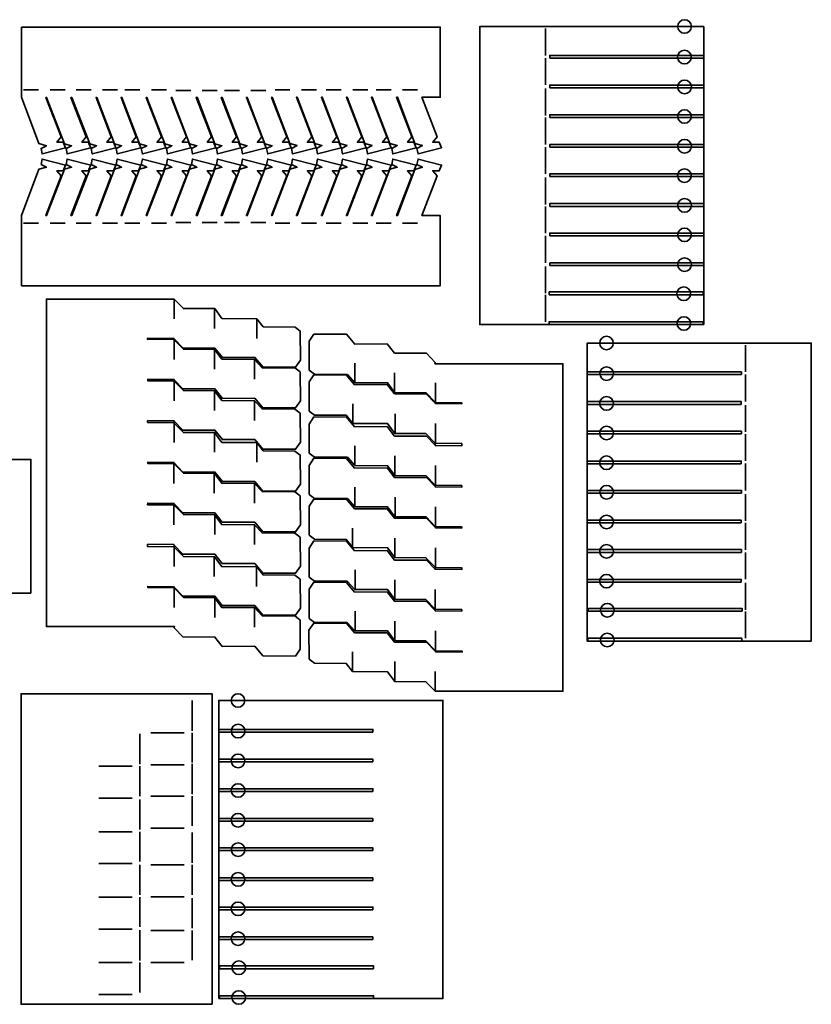
# Model space of a CAD drawing. Units: inches. Extents: x 1.2 to 70.6, y -56.8 to -1.3.
# Drawn here: x 26 to 70.6, y -56.8 to -1.3 of the extents above; entities that cross this region are included whole.
import ezdxf

# ---------------------------------------------------------------- set-up
doc = ezdxf.new("R2010")
doc.units = ezdxf.units.IN
doc.header["$MEASUREMENT"] = 0
doc.layers.add('Layer 1', color=7, linetype='Continuous')

msp = doc.modelspace()

# ---------------------------------------------------------------- linework, layer by layer
at = {"layer": 'Layer 1', "color": 178, "lineweight": 35, "true_color": 0x040404}
for points in [[(26.071, -1.735), (26.071, -5.685), (27.047, -8.292), (27.473, -8.41), (27.166, -8.564), (27.225, -8.871), (28.549, -8.529), (28.419, -8.214), (28.059, -8.214), (28.3, -7.919), (27.441, -5.689), (27.484, -5.689), (28.491, -8.3), (28.887, -8.41), (28.579, -8.564), (28.638, -8.871), (29.963, -8.529), (29.866, -8.294), (29.833, -8.214), (29.472, -8.214), (29.714, -7.919), (28.854, -5.689), (28.894, -5.689), (29.913, -8.304), (30.297, -8.41), (29.989, -8.564), (30.048, -8.871), (31.373, -8.529), (31.243, -8.214), (30.882, -8.214), (31.124, -7.919), (30.264, -5.689), (30.303, -5.689), (31.313, -8.301), (31.705, -8.41), (31.398, -8.564), (31.457, -8.871), (32.781, -8.529), (32.651, -8.214), (32.291, -8.214), (32.533, -7.919), (31.673, -5.689), (31.72, -5.689), (32.71, -8.296), (33.122, -8.41), (32.815, -8.564), (32.874, -8.871), (34.198, -8.529), (34.068, -8.214), (33.708, -8.214), (33.95, -7.919), (33.09, -5.689), (33.134, -5.689), (34.134, -8.299), (34.536, -8.41), (34.228, -8.564), (34.288, -8.871), (35.612, -8.529), (35.482, -8.214), (35.122, -8.214), (35.363, -7.919), (34.504, -5.689), (34.544, -5.689), (35.539, -8.297), (35.946, -8.41), (35.638, -8.564), (35.698, -8.871), (37.022, -8.529), (36.892, -8.214), (36.532, -8.214), (36.773, -7.919), (35.914, -5.689), (35.963, -5.685), (36.949, -8.298), (37.355, -8.41), (37.047, -8.564), (37.106, -8.871), (38.431, -8.529), (38.3, -8.214), (37.94, -8.214), (38.182, -7.919), (37.322, -5.689), (37.369, -5.689), (38.362, -8.296), (38.772, -8.41), (38.464, -8.564), (38.523, -8.871), (39.848, -8.529), (39.718, -8.214), (39.357, -8.214), (39.599, -7.919), (38.739, -5.689), (38.782, -5.689), (39.774, -8.296), (40.184, -8.41), (39.877, -8.564), (39.936, -8.871), (41.26, -8.529), (41.13, -8.214), (40.77, -8.214), (41.012, -7.919), (40.152, -5.689), (40.187, -5.685), (41.183, -8.294), (41.59, -8.407), (41.282, -8.56), (41.341, -8.868), (42.666, -8.525), (42.536, -8.211), (42.175, -8.211), (42.417, -7.915), (41.557, -5.685), (41.592, -5.685), (42.586, -8.293), (42.994, -8.407), (42.687, -8.56), (42.746, -8.868), (44.07, -8.525), (43.94, -8.211), (43.58, -8.211), (43.822, -7.915), (42.962, -5.685), (43.013, -5.685), (43.993, -8.292), (44.404, -8.407), (44.097, -8.56), (44.156, -8.868), (45.48, -8.525), (45.35, -8.211), (44.99, -8.211), (45.232, -7.915), (44.372, -5.685), (44.411, -5.685), (45.415, -8.283), (45.813, -8.407), (45.506, -8.56), (45.563, -8.857), (45.565, -8.868), (46.889, -8.525), (46.759, -8.211), (46.399, -8.211), (46.641, -7.915), (45.781, -5.685), (45.828, -5.685), (46.82, -8.293), (47.23, -8.407), (46.923, -8.56), (46.982, -8.868), (48.306, -8.525), (48.176, -8.211), (47.816, -8.211), (48.058, -7.915), (47.198, -5.685), (47.251, -5.685), (48.228, -8.288), (48.653, -8.407), (48.346, -8.56), (48.405, -8.868), (49.729, -8.525), (49.599, -8.211), (49.239, -8.211), (49.481, -7.915), (48.621, -5.685), (49.659, -5.685), (49.659, -1.735), (26.071, -1.735)], [(64.503, -18.482), (51.883, -18.482), (51.883, -1.698), (64.503, -1.698), (64.503, -18.482)], [(55.591, -1.816), (55.591, -3.328)], [(55.823, -3.476), (64.503, -3.476), (64.503, -3.322), (55.823, -3.322), (55.823, -3.476)], [(55.591, -3.476), (55.591, -4.987)], [(26.187, -5.268), (27.027, -5.268)], [(27.679, -5.268), (28.519, -5.268)], [(29.144, -5.268), (29.984, -5.268)], [(30.636, -5.268), (31.476, -5.268)], [(31.894, -5.268), (32.734, -5.268)], [(33.386, -5.268), (34.226, -5.268)], [(34.759, -5.303), (35.599, -5.303)], [(36.25, -5.303), (37.091, -5.303)], [(37.503, -5.303), (38.343, -5.303)], [(38.995, -5.303), (39.835, -5.303)], [(40.35, -5.268), (41.19, -5.268)], [(41.841, -5.268), (42.681, -5.268)], [(43.238, -5.268), (44.078, -5.268)], [(44.73, -5.268), (45.57, -5.268)], [(46.045, -5.268), (46.885, -5.268)], [(47.537, -5.268), (48.377, -5.268)], [(55.591, -5.195), (55.591, -6.707)], [(55.828, -5.152), (64.508, -5.152), (64.508, -4.998), (55.828, -4.998), (55.828, -5.152)], [(55.591, -6.828), (55.591, -8.339)], [(55.826, -6.819), (64.505, -6.819), (64.505, -6.665), (55.826, -6.665), (55.826, -6.819)], [(55.591, -8.487), (55.591, -9.999)], [(55.831, -8.495), (64.511, -8.495), (64.511, -8.341), (55.831, -8.341), (55.831, -8.495)], [(26.071, -16.297), (26.071, -12.346), (27.047, -9.739), (27.473, -9.621), (27.166, -9.467), (27.225, -9.16), (28.549, -9.503), (28.419, -9.817), (28.059, -9.817), (28.3, -10.113), (27.441, -12.342), (27.484, -12.342), (28.491, -9.731), (28.887, -9.621), (28.579, -9.467), (28.638, -9.16), (29.963, -9.503), (29.866, -9.737), (29.833, -9.817), (29.472, -9.817), (29.714, -10.113), (28.854, -12.342), (28.894, -12.342), (29.913, -9.728), (30.297, -9.621), (29.989, -9.467), (30.048, -9.16), (31.373, -9.503), (31.243, -9.817), (30.882, -9.817), (31.124, -10.113), (30.264, -12.342), (30.303, -12.342), (31.313, -9.73), (31.705, -9.621), (31.398, -9.467), (31.457, -9.16), (32.781, -9.503), (32.651, -9.817), (32.291, -9.817), (32.533, -10.113), (31.673, -12.342), (31.72, -12.342), (32.71, -9.736), (33.122, -9.621), (32.815, -9.467), (32.874, -9.16), (34.198, -9.503), (34.068, -9.817), (33.708, -9.817), (33.95, -10.113), (33.09, -12.342), (33.134, -12.342), (34.134, -9.733), (34.536, -9.621), (34.228, -9.467), (34.288, -9.16), (35.612, -9.503), (35.482, -9.817), (35.122, -9.817), (35.363, -10.113), (34.504, -12.342), (34.544, -12.342), (35.539, -9.734), (35.946, -9.621), (35.638, -9.467), (35.698, -9.16), (37.022, -9.503), (36.892, -9.817), (36.532, -9.817), (36.773, -10.113), (35.914, -12.342), (35.963, -12.346), (36.949, -9.734), (37.355, -9.621), (37.047, -9.467), (37.106, -9.16), (38.431, -9.503), (38.3, -9.817), (37.94, -9.817), (38.182, -10.113), (37.322, -12.342), (37.369, -12.342), (38.362, -9.735), (38.772, -9.621), (38.464, -9.467), (38.523, -9.16), (39.848, -9.503), (39.718, -9.817), (39.357, -9.817), (39.599, -10.113), (38.739, -12.342), (38.782, -12.342), (39.774, -9.735), (40.184, -9.621), (39.877, -9.467), (39.936, -9.16), (41.26, -9.503), (41.13, -9.817), (40.77, -9.817), (41.012, -10.113), (40.152, -12.342), (40.187, -12.346), (41.183, -9.738), (41.59, -9.625), (41.282, -9.471), (41.341, -9.164), (42.666, -9.506), (42.536, -9.821), (42.175, -9.821), (42.417, -10.116), (41.557, -12.346), (41.592, -12.346), (42.586, -9.738), (42.994, -9.625), (42.687, -9.471), (42.746, -9.164), (44.07, -9.506), (43.94, -9.821), (43.58, -9.821), (43.822, -10.116), (42.962, -12.346), (43.013, -12.346), (43.993, -9.739), (44.404, -9.625), (44.097, -9.471), (44.156, -9.164), (45.48, -9.506), (45.35, -9.821), (44.99, -9.821), (45.232, -10.116), (44.372, -12.346), (44.411, -12.346), (45.415, -9.748), (45.813, -9.625), (45.506, -9.471), (45.563, -9.175), (45.565, -9.164), (46.889, -9.506), (46.759, -9.821), (46.399, -9.821), (46.641, -10.116), (45.781, -12.346), (45.828, -12.346), (46.82, -9.739), (47.23, -9.625), (46.923, -9.471), (46.982, -9.164), (48.306, -9.506), (48.176, -9.821), (47.816, -9.821), (48.058, -10.116), (47.198, -12.346), (47.251, -12.346), (48.228, -9.743), (48.653, -9.625), (48.346, -9.471), (48.405, -9.164), (49.729, -9.506), (49.599, -9.821), (49.239, -9.821), (49.481, -10.116), (48.621, -12.346), (49.659, -12.346), (49.659, -16.297), (26.071, -16.297)], [(55.591, -10.206), (55.591, -11.718)], [(55.823, -10.152), (64.503, -10.152), (64.503, -9.998), (55.823, -9.998), (55.823, -10.152)], [(55.591, -11.828), (55.591, -13.34)], [(55.828, -11.828), (64.508, -11.828), (64.508, -11.674), (55.828, -11.674), (55.828, -11.828)], [(34.759, -12.728), (35.599, -12.728)], [(36.25, -12.728), (37.091, -12.728)], [(37.503, -12.728), (38.343, -12.728)], [(38.995, -12.728), (39.835, -12.728)], [(26.187, -12.763), (27.027, -12.763)], [(27.679, -12.763), (28.519, -12.763)], [(29.144, -12.763), (29.984, -12.763)], [(30.636, -12.763), (31.476, -12.763)], [(31.894, -12.763), (32.734, -12.763)], [(33.386, -12.763), (34.226, -12.763)], [(40.35, -12.763), (41.19, -12.763)], [(41.841, -12.763), (42.681, -12.763)], [(43.238, -12.763), (44.078, -12.763)], [(44.73, -12.763), (45.57, -12.763)], [(46.045, -12.763), (46.885, -12.763)], [(47.537, -12.763), (48.377, -12.763)], [(55.591, -13.487), (55.591, -14.999)], [(55.826, -13.484), (64.505, -13.484), (64.505, -13.33), (55.826, -13.33), (55.826, -13.484)], [(55.591, -15.207), (55.591, -16.718)], [(55.831, -15.16), (64.511, -15.16), (64.511, -15.006), (55.831, -15.006), (55.831, -15.16)], [(34.675, -17.047), (27.472, -17.047), (27.472, -35.489), (34.688, -35.489), (34.669, -35.56), (35.16, -36.075), (36.959, -36.079), (37.378, -36.607), (39.206, -36.597), (39.666, -37.141), (41.502, -37.151), (41.774, -36.754), (41.763, -35.119), (41.469, -34.891), (39.617, -34.881), (39.196, -34.417), (37.35, -34.41), (36.945, -33.853), (35.185, -33.846), (34.669, -33.314), (34.671, -33.264), (35.162, -33.779), (36.961, -33.783), (37.38, -34.311), (39.208, -34.301), (39.669, -34.845), (41.504, -34.855), (41.777, -34.458), (41.765, -32.823), (41.472, -32.595), (39.68, -32.582), (39.316, -32.122), (37.352, -32.114), (36.947, -31.557), (35.188, -31.55), (34.671, -31.018), (34.67, -30.895), (35.161, -31.41), (36.96, -31.414), (37.379, -31.942), (39.207, -31.932), (39.667, -32.476), (41.503, -32.486), (41.775, -32.089), (41.764, -30.454), (41.47, -30.226), (39.619, -30.216), (39.197, -29.752), (37.351, -29.745), (36.946, -29.188), (35.187, -29.181), (34.67, -28.649), (34.67, -28.57), (35.161, -29.085), (36.96, -29.088), (37.379, -29.617), (39.207, -29.606), (39.667, -30.15), (41.503, -30.161), (41.775, -29.764), (41.764, -28.129), (41.47, -27.901), (39.619, -27.89), (39.197, -27.427), (37.351, -27.42), (36.946, -26.862), (35.187, -26.856), (34.67, -26.324), (34.672, -26.274), (35.163, -26.789), (36.963, -26.792), (37.381, -27.321), (39.21, -27.31), (39.67, -27.855), (41.505, -27.865), (41.778, -27.468), (41.767, -25.833), (41.473, -25.605), (39.681, -25.592), (39.318, -25.131), (37.353, -25.124), (36.948, -24.566), (35.189, -24.56), (34.672, -24.028), (34.672, -23.914), (35.163, -24.429), (36.963, -24.433), (37.381, -24.961), (39.21, -24.951), (39.67, -25.495), (41.505, -25.505), (41.778, -25.109), (41.767, -23.473), (41.473, -23.246), (39.621, -23.235), (39.2, -22.771), (37.353, -22.764), (36.948, -22.207), (35.189, -22.2), (34.672, -21.668), (34.672, -21.589), (35.163, -22.104), (36.963, -22.108), (37.381, -22.636), (39.21, -22.625), (39.67, -23.17), (41.505, -23.18), (41.778, -22.783), (41.767, -21.148), (41.473, -20.92), (39.621, -20.91), (39.2, -20.446), (37.353, -20.439), (36.948, -19.881), (35.189, -19.875), (34.672, -19.343), (34.675, -19.293), (35.166, -19.808), (36.965, -19.812), (37.384, -20.34), (39.212, -20.33), (39.672, -20.874), (41.508, -20.884), (41.78, -20.487), (41.769, -18.852), (41.475, -18.624), (39.684, -18.611), (39.32, -18.15), (37.356, -18.143), (36.951, -17.586), (35.192, -17.579), (34.675, -17.047)], [(34.675, -17.047), (34.675, -18.156)], [(55.591, -16.809), (55.591, -18.321)], [(55.784, -16.8), (64.463, -16.8), (64.463, -16.646), (55.784, -16.646), (55.784, -16.8)], [(36.942, -17.602), (36.942, -18.711)], [(39.322, -18.156), (39.321, -19.266)], [(55.789, -18.476), (64.469, -18.476), (64.469, -18.322), (55.789, -18.322), (55.789, -18.476)], [(34.659, -19.333), (34.659, -20.442)], [(49.367, -39.126), (56.57, -39.126), (56.57, -20.684), (49.354, -20.684), (49.373, -20.613), (48.882, -20.098), (47.083, -20.095), (46.664, -19.566), (44.836, -19.577), (44.376, -19.032), (42.54, -19.022), (42.268, -19.419), (42.279, -21.054), (42.573, -21.282), (44.424, -21.292), (44.846, -21.756), (46.692, -21.763), (47.097, -22.321), (48.856, -22.327), (49.373, -22.859), (49.371, -22.909), (48.88, -22.394), (47.08, -22.39), (46.662, -21.862), (44.833, -21.872), (44.373, -21.328), (42.538, -21.318), (42.265, -21.715), (42.276, -23.35), (42.57, -23.578), (44.362, -23.591), (44.725, -24.052), (46.69, -24.059), (47.095, -24.616), (48.854, -24.623), (49.371, -25.155), (49.372, -25.278), (48.881, -24.763), (47.082, -24.759), (46.663, -24.231), (44.835, -24.242), (44.374, -23.697), (42.539, -23.687), (42.266, -24.084), (42.278, -25.719), (42.571, -25.947), (44.423, -25.957), (44.845, -26.421), (46.691, -26.428), (47.096, -26.985), (48.855, -26.992), (49.372, -27.524), (49.372, -27.603), (48.881, -27.089), (47.082, -27.085), (46.663, -26.557), (44.835, -26.567), (44.374, -26.023), (42.539, -26.013), (42.266, -26.409), (42.278, -28.045), (42.571, -28.272), (44.423, -28.283), (44.845, -28.747), (46.691, -28.753), (47.096, -29.311), (48.855, -29.317), (49.372, -29.85), (49.369, -29.899), (48.878, -29.385), (47.079, -29.381), (46.66, -28.852), (44.832, -28.863), (44.372, -28.319), (42.536, -28.309), (42.264, -28.705), (42.275, -30.34), (42.569, -30.568), (44.361, -30.581), (44.724, -31.042), (46.688, -31.049), (47.093, -31.607), (48.853, -31.613), (49.369, -32.146), (49.369, -32.259), (48.878, -31.744), (47.079, -31.74), (46.66, -31.212), (44.832, -31.222), (44.372, -30.678), (42.536, -30.668), (42.264, -31.065), (42.275, -32.7), (42.569, -32.928), (44.421, -32.938), (44.842, -33.402), (46.688, -33.409), (47.093, -33.966), (48.853, -33.973), (49.369, -34.505), (49.369, -34.584), (48.878, -34.07), (47.079, -34.066), (46.66, -33.537), (44.832, -33.548), (44.372, -33.004), (42.536, -32.994), (42.264, -33.39), (42.275, -35.025), (42.569, -35.253), (44.421, -35.264), (44.842, -35.727), (46.688, -35.734), (47.093, -36.292), (48.853, -36.298), (49.369, -36.831), (49.367, -36.88), (48.876, -36.365), (47.077, -36.362), (46.658, -35.833), (44.83, -35.844), (44.369, -35.3), (42.534, -35.289), (42.261, -35.686), (42.273, -37.321), (42.566, -37.549), (44.358, -37.562), (44.722, -38.023), (46.686, -38.03), (47.091, -38.588), (48.85, -38.594), (49.367, -39.126)], [(36.944, -19.888), (36.944, -20.997)], [(57.941, -36.306), (70.561, -36.306), (70.561, -19.522), (57.941, -19.522), (57.941, -36.306)], [(66.854, -19.641), (66.854, -21.152)], [(39.184, -20.442), (39.184, -21.552)], [(44.846, -21.759), (44.847, -20.649)], [(47.081, -22.313), (47.081, -21.204)], [(66.621, -21.3), (57.941, -21.3), (57.941, -21.146), (66.621, -21.146), (66.621, -21.3)], [(66.854, -21.3), (66.854, -22.812)], [(34.674, -21.659), (34.674, -22.768)], [(49.382, -22.868), (49.382, -21.759)], [(36.941, -22.214), (36.941, -23.323)], [(39.184, -22.768), (39.184, -23.878)], [(44.735, -24.059), (44.735, -22.95)], [(66.616, -22.976), (57.936, -22.976), (57.936, -22.822), (66.616, -22.822), (66.616, -22.976)], [(66.854, -23.019), (66.854, -24.531)], [(47.114, -24.614), (47.115, -23.505)], [(34.659, -24.011), (34.658, -25.121)], [(49.382, -25.169), (49.382, -24.059)], [(36.942, -24.552), (36.942, -25.662)], [(66.619, -24.643), (57.939, -24.643), (57.939, -24.489), (66.619, -24.489), (66.619, -24.643)], [(66.854, -24.652), (66.854, -26.164)], [(39.322, -25.124), (39.321, -26.234)], [(44.846, -26.423), (44.847, -25.314)], [(47.092, -26.978), (47.092, -25.868)], [(26.599, -33.614), (2.323, -33.614), (2.323, -26.074), (26.599, -26.074), (26.599, -33.614)], [(34.657, -26.314), (34.657, -27.423)], [(49.389, -27.533), (49.389, -26.423)], [(66.613, -26.32), (57.933, -26.32), (57.933, -26.166), (66.613, -26.166), (66.613, -26.32)], [(66.854, -26.311), (66.854, -27.823)], [(36.924, -26.868), (36.924, -27.978)], [(39.195, -27.423), (39.195, -28.533)], [(44.846, -28.75), (44.847, -27.64)], [(47.118, -29.305), (47.118, -28.195)], [(66.621, -27.976), (57.941, -27.976), (57.941, -27.822), (66.621, -27.822), (66.621, -27.976)], [(66.854, -28.031), (66.854, -29.542)], [(34.653, -28.64), (34.653, -29.75)], [(49.385, -29.86), (49.385, -28.75)], [(36.949, -29.195), (36.949, -30.305)], [(39.195, -29.75), (39.195, -30.86)], [(44.72, -31.049), (44.72, -29.94)], [(66.616, -29.652), (57.936, -29.652), (57.936, -29.498), (66.616, -29.498), (66.616, -29.652)], [(66.854, -29.652), (66.854, -31.164)], [(34.66, -31.004), (34.66, -32.114)], [(47.1, -31.621), (47.1, -30.512)], [(36.927, -31.559), (36.927, -32.669)], [(49.383, -32.162), (49.383, -31.053)], [(66.619, -31.309), (57.939, -31.309), (57.939, -31.154), (66.619, -31.154), (66.619, -31.309)], [(66.854, -31.312), (66.854, -32.823)], [(39.307, -32.114), (39.307, -33.223)], [(44.858, -33.405), (44.858, -32.295)], [(47.1, -33.96), (47.101, -32.85)], [(66.613, -32.985), (57.933, -32.985), (57.933, -32.831), (66.613, -32.831), (66.613, -32.985)], [(66.854, -33.031), (66.854, -34.543)], [(34.66, -33.305), (34.66, -34.415)], [(49.368, -34.514), (49.368, -33.405)], [(36.961, -33.86), (36.961, -34.969)], [(39.195, -34.415), (39.195, -35.524)], [(44.858, -35.731), (44.858, -34.621)], [(66.661, -34.624), (57.981, -34.624), (57.981, -34.47), (66.661, -34.47), (66.661, -34.624)], [(66.854, -34.634), (66.854, -36.145)], [(47.098, -36.286), (47.098, -35.176)], [(49.382, -36.84), (49.382, -35.731)], [(66.655, -36.301), (57.975, -36.301), (57.975, -36.147), (66.655, -36.147), (66.655, -36.301)], [(44.72, -38.017), (44.72, -36.907)], [(47.1, -38.572), (47.1, -37.462)], [(49.367, -39.126), (49.367, -38.017)], [(36.801, -56.759), (26.044, -56.759), (26.044, -39.268), (36.801, -39.268), (36.801, -56.759)], [(35.673, -39.651), (35.673, -41.352)], [(37.183, -56.436), (49.803, -56.436), (49.803, -39.651), (37.183, -39.651), (37.183, -56.436)], [(32.742, -41.532), (32.742, -43.233)], [(33.36, -41.474), (35.234, -41.474)], [(35.673, -41.474), (35.673, -43.149)], [(45.863, -41.429), (37.183, -41.429), (37.183, -41.275), (45.863, -41.275), (45.863, -41.429)], [(35.673, -43.218), (35.673, -44.919)], [(45.857, -43.106), (37.177, -43.106), (37.177, -42.952), (45.857, -42.952), (45.857, -43.106)], [(30.429, -43.355), (32.303, -43.355)], [(32.742, -43.355), (32.742, -45.03)], [(33.36, -43.27), (35.234, -43.27)], [(45.86, -44.773), (37.18, -44.773), (37.18, -44.619), (45.86, -44.619), (45.86, -44.773)], [(30.429, -45.151), (32.303, -45.151)], [(32.742, -45.218), (32.742, -46.919)], [(33.36, -45.041), (35.234, -45.041)], [(35.673, -45.041), (35.673, -46.716)], [(45.855, -46.449), (37.175, -46.449), (37.175, -46.295), (45.855, -46.295), (45.855, -46.449)], [(30.429, -47.04), (32.303, -47.04)], [(32.742, -47.04), (32.742, -48.715)], [(33.36, -46.837), (35.234, -46.837)], [(35.673, -47.09), (35.673, -48.791)], [(45.863, -48.106), (37.183, -48.106), (37.183, -47.952), (45.863, -47.952), (45.863, -48.106)], [(30.429, -48.837), (32.303, -48.837)], [(32.742, -48.9), (32.742, -50.601)], [(33.36, -48.913), (35.234, -48.913)], [(35.673, -48.913), (35.673, -50.588)], [(45.857, -49.782), (37.177, -49.782), (37.177, -49.628), (45.857, -49.628), (45.857, -49.782)], [(30.429, -50.722), (32.303, -50.722)], [(32.742, -50.722), (32.742, -52.397)], [(33.36, -50.709), (35.234, -50.709)], [(35.673, -50.778), (35.673, -52.479)], [(45.86, -51.438), (37.18, -51.438), (37.18, -51.284), (45.86, -51.284), (45.86, -51.438)], [(30.429, -52.519), (32.303, -52.519)], [(32.742, -52.587), (32.742, -54.288)], [(33.36, -52.6), (35.234, -52.6)], [(35.673, -52.6), (35.673, -54.275)], [(45.855, -53.114), (37.175, -53.114), (37.175, -52.96), (45.855, -52.96), (45.855, -53.114)], [(30.429, -54.41), (32.303, -54.41)], [(32.742, -54.41), (32.742, -56.085)], [(33.36, -54.397), (35.234, -54.397)], [(45.902, -54.754), (37.222, -54.754), (37.222, -54.6), (45.902, -54.6), (45.902, -54.754)], [(30.429, -56.206), (32.303, -56.206)], [(45.897, -56.43), (37.217, -56.43), (37.217, -56.276), (45.897, -56.276), (45.897, -56.43)]]:
    msp.add_lwpolyline(points, dxfattribs=at)
for points in [[(63.039, -1.698), (63.039, -1.909), (63.211, -2.081), (63.423, -2.081), (63.634, -2.081), (63.806, -1.909), (63.806, -1.698), (63.806, -1.486), (63.634, -1.314), (63.423, -1.314), (63.211, -1.314), (63.039, -1.486), (63.039, -1.698)], [(63.031, -3.421), (63.031, -3.633), (63.203, -3.805), (63.415, -3.805), (63.626, -3.805), (63.798, -3.633), (63.798, -3.421), (63.798, -3.21), (63.626, -3.038), (63.415, -3.038), (63.203, -3.038), (63.031, -3.21), (63.031, -3.421)], [(63.037, -5.098), (63.037, -5.309), (63.208, -5.481), (63.42, -5.481), (63.632, -5.481), (63.803, -5.309), (63.803, -5.098), (63.803, -4.886), (63.632, -4.714), (63.42, -4.714), (63.208, -4.714), (63.037, -4.886), (63.037, -5.098)], [(63.034, -6.765), (63.034, -6.976), (63.206, -7.148), (63.417, -7.148), (63.629, -7.148), (63.801, -6.976), (63.801, -6.765), (63.801, -6.553), (63.629, -6.381), (63.417, -6.381), (63.206, -6.381), (63.034, -6.553), (63.034, -6.765)], [(63.039, -8.441), (63.039, -8.653), (63.211, -8.824), (63.423, -8.824), (63.634, -8.824), (63.806, -8.653), (63.806, -8.441), (63.806, -8.229), (63.634, -8.058), (63.423, -8.058), (63.211, -8.058), (63.039, -8.229), (63.039, -8.441)], [(63.031, -10.097), (63.031, -10.309), (63.203, -10.481), (63.415, -10.481), (63.626, -10.481), (63.798, -10.309), (63.798, -10.097), (63.798, -9.886), (63.626, -9.714), (63.415, -9.714), (63.203, -9.714), (63.031, -9.886), (63.031, -10.097)], [(63.037, -11.774), (63.037, -11.985), (63.208, -12.157), (63.42, -12.157), (63.632, -12.157), (63.803, -11.985), (63.803, -11.774), (63.803, -11.562), (63.632, -11.39), (63.42, -11.39), (63.208, -11.39), (63.037, -11.562), (63.037, -11.774)], [(63.034, -13.43), (63.034, -13.642), (63.206, -13.813), (63.417, -13.813), (63.629, -13.813), (63.801, -13.642), (63.801, -13.43), (63.801, -13.218), (63.629, -13.047), (63.417, -13.047), (63.206, -13.047), (63.034, -13.218), (63.034, -13.43)], [(63.039, -15.106), (63.039, -15.318), (63.211, -15.489), (63.423, -15.489), (63.634, -15.489), (63.806, -15.318), (63.806, -15.106), (63.806, -14.894), (63.634, -14.723), (63.423, -14.723), (63.211, -14.723), (63.039, -14.894), (63.039, -15.106)], [(62.992, -16.746), (62.992, -16.957), (63.164, -17.129), (63.375, -17.129), (63.587, -17.129), (63.758, -16.957), (63.758, -16.746), (63.758, -16.534), (63.587, -16.362), (63.375, -16.362), (63.164, -16.362), (62.992, -16.534), (62.992, -16.746)], [(62.997, -18.422), (62.997, -18.634), (63.169, -18.805), (63.381, -18.805), (63.592, -18.805), (63.764, -18.634), (63.764, -18.422), (63.764, -18.21), (63.592, -18.039), (63.381, -18.039), (63.169, -18.039), (62.997, -18.21), (62.997, -18.422)], [(33.159, -19.252), (33.159, -19.252), (34.659, -19.269), (34.659, -19.269), (34.659, -19.269), (33.159, -19.252), (33.159, -19.252), (33.159, -19.252), (33.159, -19.309), (33.159, -19.309), (33.159, -19.309), (34.659, -19.326), (34.659, -19.326)], [(59.405, -19.522), (59.405, -19.734), (59.233, -19.905), (59.022, -19.905), (58.81, -19.905), (58.638, -19.734), (58.638, -19.522), (58.638, -19.31), (58.81, -19.139), (59.022, -19.139), (59.233, -19.139), (59.405, -19.31), (59.405, -19.522)], [(59.413, -21.246), (59.413, -21.457), (59.241, -21.629), (59.03, -21.629), (58.818, -21.629), (58.646, -21.457), (58.646, -21.246), (58.646, -21.034), (58.818, -20.862), (59.03, -20.862), (59.241, -20.862), (59.413, -21.034), (59.413, -21.246)], [(33.174, -21.559), (33.174, -21.559), (34.675, -21.576), (34.675, -21.576), (34.675, -21.576), (33.174, -21.559), (33.174, -21.559), (33.174, -21.559), (33.174, -21.642), (33.174, -21.642), (33.174, -21.642), (34.674, -21.659), (34.674, -21.659)], [(59.408, -22.922), (59.408, -23.134), (59.236, -23.305), (59.024, -23.305), (58.813, -23.305), (58.641, -23.134), (58.641, -22.922), (58.641, -22.71), (58.813, -22.539), (59.024, -22.539), (59.236, -22.539), (59.408, -22.71), (59.408, -22.922)], [(50.865, -22.948), (50.865, -22.948), (49.382, -22.932), (49.382, -22.932), (49.382, -22.932), (50.865, -22.948), (50.865, -22.948), (50.865, -22.948), (50.865, -22.885), (50.865, -22.885), (50.865, -22.885), (49.382, -22.868), (49.382, -22.868)], [(33.173, -23.894), (33.173, -23.894), (34.674, -23.911), (34.674, -23.911), (34.674, -23.911), (33.173, -23.894), (33.173, -23.894), (33.173, -23.894), (33.173, -23.994), (33.173, -23.994), (33.173, -23.994), (34.673, -24.011), (34.673, -24.011)], [(59.41, -24.589), (59.41, -24.801), (59.239, -24.972), (59.027, -24.972), (58.815, -24.972), (58.644, -24.801), (58.644, -24.589), (58.644, -24.377), (58.815, -24.206), (59.027, -24.206), (59.239, -24.206), (59.41, -24.377), (59.41, -24.589)], [(50.872, -25.316), (50.872, -25.316), (49.389, -25.299), (49.389, -25.299), (49.389, -25.299), (50.872, -25.316), (50.872, -25.316), (50.872, -25.316), (50.873, -25.186), (50.873, -25.186), (50.873, -25.186), (49.39, -25.169), (49.39, -25.169)], [(59.405, -26.265), (59.405, -26.477), (59.233, -26.649), (59.022, -26.649), (58.81, -26.649), (58.638, -26.477), (58.638, -26.265), (58.638, -26.054), (58.81, -25.882), (59.022, -25.882), (59.233, -25.882), (59.405, -26.054), (59.405, -26.265)], [(33.175, -26.234), (33.175, -26.234), (34.658, -26.25), (34.658, -26.25), (34.658, -26.25), (33.175, -26.234), (33.175, -26.234), (33.175, -26.234), (33.175, -26.297), (33.175, -26.297), (33.175, -26.297), (34.658, -26.314), (34.658, -26.314)], [(50.868, -27.64), (50.868, -27.64), (49.385, -27.624), (49.385, -27.624), (49.385, -27.624), (50.868, -27.64), (50.868, -27.64), (50.868, -27.64), (50.869, -27.55), (50.869, -27.55), (50.869, -27.55), (49.385, -27.533), (49.385, -27.533)], [(59.413, -27.922), (59.413, -28.133), (59.241, -28.305), (59.03, -28.305), (58.818, -28.305), (58.646, -28.133), (58.646, -27.922), (58.646, -27.71), (58.818, -27.538), (59.03, -27.538), (59.241, -27.538), (59.413, -27.71), (59.413, -27.922)], [(33.174, -28.533), (33.174, -28.533), (34.657, -28.55), (34.657, -28.55), (34.657, -28.55), (33.174, -28.533), (33.174, -28.533), (33.174, -28.533), (33.173, -28.624), (33.173, -28.624), (33.173, -28.624), (34.656, -28.64), (34.656, -28.64)], [(59.408, -29.598), (59.408, -29.81), (59.236, -29.981), (59.024, -29.981), (58.813, -29.981), (58.641, -29.81), (58.641, -29.598), (58.641, -29.386), (58.813, -29.215), (59.024, -29.215), (59.236, -29.215), (59.408, -29.386), (59.408, -29.598)], [(50.866, -29.94), (50.866, -29.94), (49.383, -29.923), (49.383, -29.923), (49.383, -29.923), (50.866, -29.94), (50.866, -29.94), (50.866, -29.94), (50.866, -29.876), (50.866, -29.876), (50.866, -29.876), (49.383, -29.86), (49.383, -29.86)], [(33.17, -30.857), (33.17, -30.857), (34.653, -30.874), (34.653, -30.874), (34.653, -30.874), (33.17, -30.857), (33.17, -30.857), (33.17, -30.857), (33.169, -30.987), (33.169, -30.987), (33.169, -30.987), (34.652, -31.004), (34.652, -31.004)], [(59.41, -31.254), (59.41, -31.466), (59.239, -31.637), (59.027, -31.637), (58.815, -31.637), (58.644, -31.466), (58.644, -31.254), (58.644, -31.042), (58.815, -30.871), (59.027, -30.871), (59.239, -30.871), (59.41, -31.042), (59.41, -31.254)], [(50.869, -32.279), (50.869, -32.279), (49.368, -32.262), (49.368, -32.262), (49.368, -32.262), (50.869, -32.279), (50.869, -32.279), (50.869, -32.279), (50.869, -32.179), (50.869, -32.179), (50.869, -32.179), (49.368, -32.162), (49.368, -32.162)], [(59.405, -32.93), (59.405, -33.142), (59.233, -33.314), (59.022, -33.314), (58.81, -33.314), (58.638, -33.142), (58.638, -32.93), (58.638, -32.719), (58.81, -32.547), (59.022, -32.547), (59.233, -32.547), (59.405, -32.719), (59.405, -32.93)], [(33.177, -33.225), (33.177, -33.225), (34.66, -33.242), (34.66, -33.242), (34.66, -33.242), (33.177, -33.225), (33.177, -33.225), (33.177, -33.225), (33.177, -33.288), (33.177, -33.288), (33.177, -33.288), (34.66, -33.305), (34.66, -33.305)], [(59.452, -34.57), (59.452, -34.782), (59.281, -34.953), (59.069, -34.953), (58.857, -34.953), (58.686, -34.782), (58.686, -34.57), (58.686, -34.358), (58.857, -34.187), (59.069, -34.187), (59.281, -34.187), (59.452, -34.358), (59.452, -34.57)], [(50.868, -34.614), (50.868, -34.614), (49.367, -34.597), (49.367, -34.597), (49.367, -34.597), (50.868, -34.614), (50.868, -34.614), (50.868, -34.614), (50.868, -34.531), (50.868, -34.531), (50.868, -34.531), (49.367, -34.514), (49.367, -34.514)], [(59.447, -36.246), (59.447, -36.458), (59.275, -36.629), (59.064, -36.629), (58.852, -36.629), (58.68, -36.458), (58.68, -36.246), (58.68, -36.035), (58.852, -35.863), (59.064, -35.863), (59.275, -35.863), (59.447, -36.035), (59.447, -36.246)], [(50.883, -36.922), (50.883, -36.922), (49.382, -36.905), (49.382, -36.905), (49.382, -36.905), (50.883, -36.922), (50.883, -36.922), (50.883, -36.922), (50.883, -36.865), (50.883, -36.865), (50.883, -36.865), (49.382, -36.848), (49.382, -36.848)], [(38.646, -39.651), (38.646, -39.863), (38.475, -40.035), (38.263, -40.035), (38.051, -40.035), (37.88, -39.863), (37.88, -39.651), (37.88, -39.44), (38.051, -39.268), (38.263, -39.268), (38.475, -39.268), (38.646, -39.44), (38.646, -39.651)], [(38.654, -41.375), (38.654, -41.587), (38.483, -41.758), (38.271, -41.758), (38.059, -41.758), (37.888, -41.587), (37.888, -41.375), (37.888, -41.163), (38.059, -40.992), (38.271, -40.992), (38.483, -40.992), (38.654, -41.163), (38.654, -41.375)], [(38.649, -43.051), (38.649, -43.263), (38.477, -43.435), (38.266, -43.435), (38.054, -43.435), (37.882, -43.263), (37.882, -43.051), (37.882, -42.84), (38.054, -42.668), (38.266, -42.668), (38.477, -42.668), (38.649, -42.84), (38.649, -43.051)], [(38.652, -44.718), (38.652, -44.93), (38.48, -45.102), (38.268, -45.102), (38.057, -45.102), (37.885, -44.93), (37.885, -44.718), (37.885, -44.507), (38.057, -44.335), (38.268, -44.335), (38.48, -44.335), (38.652, -44.507), (38.652, -44.718)], [(38.646, -46.395), (38.646, -46.606), (38.475, -46.778), (38.263, -46.778), (38.051, -46.778), (37.88, -46.606), (37.88, -46.395), (37.88, -46.183), (38.051, -46.011), (38.263, -46.011), (38.475, -46.011), (38.646, -46.183), (38.646, -46.395)], [(38.654, -48.051), (38.654, -48.263), (38.483, -48.435), (38.271, -48.435), (38.059, -48.435), (37.888, -48.263), (37.888, -48.051), (37.888, -47.84), (38.059, -47.668), (38.271, -47.668), (38.483, -47.668), (38.654, -47.84), (38.654, -48.051)], [(38.649, -49.727), (38.649, -49.939), (38.477, -50.111), (38.266, -50.111), (38.054, -50.111), (37.882, -49.939), (37.882, -49.727), (37.882, -49.516), (38.054, -49.344), (38.266, -49.344), (38.477, -49.344), (38.649, -49.516), (38.649, -49.727)], [(38.652, -51.384), (38.652, -51.595), (38.48, -51.767), (38.268, -51.767), (38.057, -51.767), (37.885, -51.595), (37.885, -51.384), (37.885, -51.172), (38.057, -51), (38.268, -51), (38.48, -51), (38.652, -51.172), (38.652, -51.384)], [(38.646, -53.06), (38.646, -53.272), (38.475, -53.443), (38.263, -53.443), (38.051, -53.443), (37.88, -53.272), (37.88, -53.06), (37.88, -52.848), (38.051, -52.677), (38.263, -52.677), (38.475, -52.677), (38.646, -52.848), (38.646, -53.06)], [(38.694, -54.699), (38.694, -54.911), (38.522, -55.083), (38.31, -55.083), (38.099, -55.083), (37.927, -54.911), (37.927, -54.699), (37.927, -54.488), (38.099, -54.316), (38.31, -54.316), (38.522, -54.316), (38.694, -54.488), (38.694, -54.699)], [(38.688, -56.376), (38.688, -56.587), (38.517, -56.759), (38.305, -56.759), (38.093, -56.759), (37.922, -56.587), (37.922, -56.376), (37.922, -56.164), (38.093, -55.992), (38.305, -55.992), (38.517, -55.992), (38.688, -56.164), (38.688, -56.376)]]:
    msp.add_open_spline(points, degree=3, knots=[0, 0, 0, 0, 1, 1, 1, 2, 2, 2, 3, 3, 3, 4, 4, 4, 4], dxfattribs=at)

doc.saveas('drawing.dxf')
